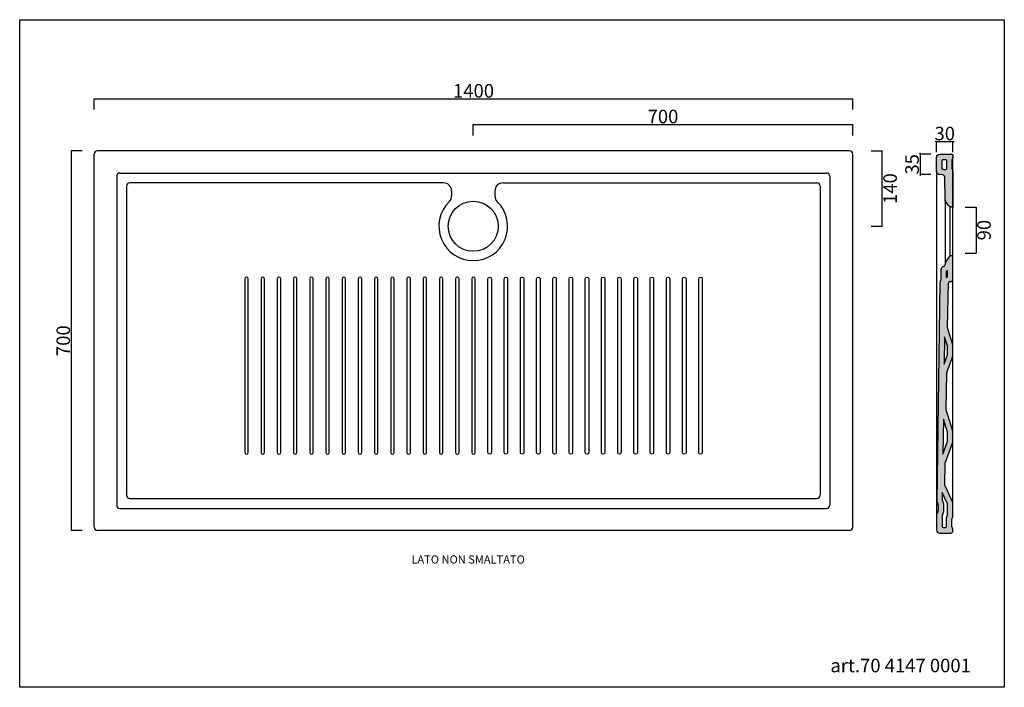
# Model space of a CAD drawing. Units: millimetres. Extents: x -3992 to -2175, y -10163 to -8931.
import ezdxf

# ---------------------------------------------------------------- set-up
doc = ezdxf.new("R2010")
doc.units = ezdxf.units.MM
doc.header["$MEASUREMENT"] = 0
doc.layers.add('dimension', color=5, linetype='Continuous')
doc.layers.add('Quote', color=7, linetype='Continuous', lineweight=9, true_color=0x0000bf)
doc.styles.add('Arial', font='arial.ttf')
doc.styles.add('verdana', font='verdana.ttf')
doc.dimstyles.get("Standard").update_dxf_attribs({"dimtxt": 25, "dimasz": 2.5, "dimexe": 0, "dimexo": 0, "dimgap": 2, "dimtad": 2, "dimtoh": 1, "dimdec": 0, "dimzin": 1, "dimdsep": 46, "dimtxsty": 'Arial', "dimblk": 'NONE', "dimcen": 2.5, "dimadec": 0, "dimazin": 0, "dimtfac": 1, "dimtdec": 0, "dimtix": 1, "dimtmove": 1, "dimatfit": 3, "dimldrblk": 'NONE', "dimfxl": 0, "dimtolj": 1, "dimtzin": 1, "dimarcsym": 0})

# ---------------------------------------------------------------- blocks, each defined once
blk = doc.blocks.new('*D76')
at = {"layer": 'Defpoints', "color": 0, "transparency": 16777216}
for p in [(-2454.6, -9077.2), (-3854.6, -9153.5), (-2454.6, -9153.5)]:
    blk.add_point(p, dxfattribs=at)
at = {"layer": 'Quote', "color": 0, "lineweight": -2, "transparency": 16777216}
for p, q in [((-3854.6, -9097.2), (-3854.6, -9077.2)), ((-3854.6, -9077.2), (-2454.6, -9077.2)), ((-2454.6, -9097.2), (-2454.6, -9077.2))]:
    blk.add_line(p, q, dxfattribs=at)
at = {"layer": 'Quote', "color": 0, "transparency": 16777216, "insert": (-3154.6, -9062.5), "char_height": 25, "attachment_point": 5, "style": 'Arial'}
blk.add_mtext('\\A1;1400', dxfattribs=at)
blk = doc.blocks.new('_None')
blk = doc.blocks.new('*D77')
at = {"layer": 'Defpoints', "color": 0, "transparency": 16777216}
for p in [(-2454.6, -9124.6), (-2454.6, -9295.1), (-3155.1, -9312.3)]:
    blk.add_point(p, dxfattribs=at)
at = {"layer": 'Quote', "color": 0, "lineweight": -2, "transparency": 16777216}
for p, q in [((-3155.1, -9144.6), (-3155.1, -9124.6)), ((-3155.1, -9124.6), (-2454.6, -9124.6)), ((-2454.6, -9144.6), (-2454.6, -9124.6))]:
    blk.add_line(p, q, dxfattribs=at)
at = {"layer": 'Quote', "color": 0, "transparency": 16777216, "insert": (-2804.9, -9109.9), "char_height": 25, "attachment_point": 5, "style": 'Arial'}
blk.add_mtext('\\A1;700', dxfattribs=at)
blk = doc.blocks.new('*D78')
at = {"layer": 'Defpoints', "color": 0, "transparency": 16777216}
for p in [(-3176.2, -9173.3), (-2400.5, -9173.3), (-3176.7, -9312.3)]:
    blk.add_point(p, dxfattribs=at)
at = {"layer": 'Quote', "color": 0, "lineweight": -2, "transparency": 16777216}
for p, q in [((-2420.5, -9173.3), (-2400.5, -9173.3)), ((-2400.5, -9312.3), (-2400.5, -9173.3)), ((-2420.5, -9312.3), (-2400.5, -9312.3))]:
    blk.add_line(p, q, dxfattribs=at)
at = {"layer": 'Quote', "color": 0, "transparency": 16777216, "insert": (-2385.7, -9242.8), "char_height": 25, "attachment_point": 5, "rotation": 90, "style": 'Arial'}
blk.add_mtext('\\A1;140', dxfattribs=at)
blk = doc.blocks.new('*D79')
at = {"layer": 'Defpoints', "color": 0, "transparency": 16777216}
for p in [(-3817.8, -9173.3), (-3897.2, -9873.3), (-3817.8, -9873.3)]:
    blk.add_point(p, dxfattribs=at)
at = {"layer": 'Quote', "color": 0, "lineweight": -2, "transparency": 16777216}
for p, q in [((-3877.2, -9173.3), (-3897.2, -9173.3)), ((-3897.2, -9173.3), (-3897.2, -9873.3)), ((-3877.2, -9873.3), (-3897.2, -9873.3))]:
    blk.add_line(p, q, dxfattribs=at)
at = {"layer": 'Quote', "color": 0, "transparency": 16777216, "insert": (-3911.9, -9523.3), "char_height": 25, "attachment_point": 5, "rotation": 90, "style": 'Arial'}
blk.add_mtext('\\A1;700', dxfattribs=at)
blk = doc.blocks.new('*D83')
at = {"layer": 'Defpoints', "color": 0, "transparency": 16777216}
for p in [(-2293.9, -9179.1), (-2330.4, -9216.9), (-2294.3, -9216.9)]:
    blk.add_point(p, dxfattribs=at)
at = {"layer": 'Quote', "color": 0, "lineweight": -2, "transparency": 16777216}
for p, q in [((-2330.4, -9179.1), (-2330.4, -9176.6)), ((-2310.4, -9179.1), (-2330.4, -9179.1)), ((-2330.4, -9179.1), (-2330.4, -9216.9)), ((-2310.4, -9216.9), (-2330.4, -9216.9)), ((-2330.4, -9216.9), (-2330.4, -9219.4))]:
    blk.add_line(p, q, dxfattribs=at)
at = {"layer": 'Quote', "color": 0, "transparency": 16777216, "insert": (-2345.2, -9198), "char_height": 25, "attachment_point": 5, "rotation": 90, "style": 'Arial'}
blk.add_mtext('\\A1;35', dxfattribs=at)
blk = doc.blocks.new('*D84')
at = {"layer": 'Defpoints', "color": 0, "transparency": 16777216}
for p in [(-2269.7, -9277.2), (-2269.7, -9361.6), (-2227.1, -9361.6)]:
    blk.add_point(p, dxfattribs=at)
at = {"layer": 'Quote', "color": 0, "lineweight": -2, "transparency": 16777216}
for p, q in [((-2247.1, -9277.2), (-2227.1, -9277.2)), ((-2227.1, -9277.2), (-2227.1, -9361.6)), ((-2247.1, -9361.6), (-2227.1, -9361.6))]:
    blk.add_line(p, q, dxfattribs=at)
at = {"layer": 'Quote', "color": 0, "transparency": 16777216, "insert": (-2212.3, -9319.4), "char_height": 25, "attachment_point": 5, "rotation": 90, "style": 'Arial'}
blk.add_mtext('\\A1;90', dxfattribs=at)
blk = doc.blocks.new('*D85')
at = {"layer": 'Defpoints', "color": 0, "transparency": 16777216}
for p in [(-2269.7, -9155.9), (-2299.8, -9185.1), (-2269.7, -9184.8)]:
    blk.add_point(p, dxfattribs=at)
at = {"layer": 'Quote', "color": 0, "lineweight": -2, "transparency": 16777216}
for p, q in [((-2299.8, -9155.9), (-2302.3, -9155.9)), ((-2299.8, -9175.9), (-2299.8, -9155.9)), ((-2299.8, -9155.9), (-2269.7, -9155.9)), ((-2269.7, -9175.9), (-2269.7, -9155.9)), ((-2269.7, -9155.9), (-2267.2, -9155.9))]:
    blk.add_line(p, q, dxfattribs=at)
at = {"layer": 'Quote', "color": 0, "transparency": 16777216, "insert": (-2284.8, -9141.2), "char_height": 25, "attachment_point": 5, "style": 'Arial'}
blk.add_mtext('\\A1;30', dxfattribs=at)

msp = doc.modelspace()

# ---------------------------------------------------------------- hatches: boundary and pattern name
h = msp.add_hatch(color=253)
h.paths.add_polyline_path([(-2293.3, -9414.7), (-2293.5, -9415.2), (-2293.7, -9416.3), (-2299.7, -9819.6), (-2299.7, -9820.1), (-2299.5, -9820.8), (-2299.3, -9821.5), (-2299, -9821.9), (-2298.4, -9822.8), (-2297.3, -9824.4), (-2297, -9826), (-2297.1, -9837.7), (-2297.8, -9839.1), (-2298.4, -9839.9), (-2299, -9840.7), (-2299.6, -9841.8), (-2299.8, -9843.1), (-2299.8, -9872.1), (-2299.7, -9873.2), (-2299.6, -9873.8), (-2299.2, -9874.8), (-2298, -9876.4), (-2297.3, -9877), (-2296.2, -9877.6), (-2294.9, -9878), (-2293.8, -9878.1), (-2273.7, -9878.1), (-2273, -9878.1), (-2272.3, -9877.9), (-2271.7, -9877.6), (-2271.2, -9877.2), (-2270.7, -9876.8), (-2270.3, -9876.3), (-2270.1, -9875.8), (-2269.9, -9875.2), (-2269.8, -9874.7), (-2269.7, -9874.1), (-2269.7, -9872.1), (-2269.8, -9871.4), (-2270, -9870.7), (-2270.1, -9870.5), (-2270.3, -9870.1), (-2270.5, -9869.8), (-2271.2, -9868.8), (-2271.5, -9867.7), (-2271.6, -9866.9), (-2271.6, -9851.4), (-2271.2, -9850.2), (-2270.7, -9849.5), (-2270.5, -9849.2), (-2270.2, -9848.7), (-2270, -9848.2), (-2269.8, -9847.5), (-2269.7, -9846.8), (-2269.7, -9823.5), (-2269.8, -9822.6), (-2270.1, -9821.8), (-2284.2, -9791.3), (-2284.6, -9789.6), (-2283.9, -9749.5), (-2270, -9710.6), (-2269.8, -9710), (-2269.7, -9709.3), (-2269.8, -9691.2), (-2269.9, -9690.7), (-2270, -9690.1), (-2282.2, -9651), (-2281.1, -9583.2), (-2280.8, -9581.9), (-2270, -9551.6), (-2269.8, -9550.9), (-2269.8, -9533), (-2269.9, -9531.6), (-2270, -9531), (-2279.5, -9500.7), (-2279.5, -9499.9), (-2277.8, -9416.8), (-2277.4, -9415.7), (-2276.5, -9414.9), (-2275.4, -9414.4), (-2272.1, -9413.9), (-2271.8, -9413.8), (-2270.8, -9413.3), (-2270.1, -9412.5), (-2269.7, -9411), (-2269.7, -9366.7), (-2272.3, -9366.8), (-2274.3, -9367.1), (-2274.9, -9367.4), (-2275.7, -9367.8), (-2277, -9369), (-2282.3, -9376.4), (-2283.6, -9379.5), (-2283.8, -9380.2), (-2284, -9381.6), (-2284.1, -9382.8), (-2284.4, -9384.4), (-2285.5, -9385.9), (-2286.5, -9386.5), (-2287.3, -9386.8), (-2287.9, -9387), (-2288.7, -9387.5), (-2289, -9387.7), (-2289.6, -9388.1), (-2289.9, -9388.4), (-2290.4, -9388.9), (-2290.7, -9389.3), (-2291.1, -9390), (-2291.5, -9390.6), (-2291.8, -9392.1), (-2292.3, -9412.4), (-2292.6, -9413.5)])
h.paths.add_polyline_path([(-2288.4, -9732.4), (-2287.4, -9667.8), (-2279.8, -9692.2), (-2279.7, -9708.2)], flags=16)
h.paths.add_polyline_path([(-2289.5, -9803.7), (-2279.7, -9824.8), (-2279.7, -9845), (-2280.2, -9845.8), (-2281.4, -9849), (-2281.6, -9851.5), (-2281.6, -9867.4), (-2281.6, -9868.1), (-2289.8, -9868.1), (-2289.8, -9845.1), (-2289.3, -9844.5), (-2287.8, -9841.5), (-2287.1, -9838.5), (-2287, -9825.3), (-2287.6, -9821.8), (-2289.1, -9818.7), (-2289.7, -9817.8)], flags=16)
h.paths.add_polyline_path([(-2285.9, -9566.5), (-2285.2, -9515.9), (-2279.8, -9533.1), (-2279.8, -9549.3)], flags=16)
h.paths.add_polyline_path([(-2282.1, -9406.3), (-2281.9, -9395.4), (-2280.1, -9394.4), (-2279.7, -9394.1), (-2279.7, -9405.4)], flags=16)
h.paths.add_polyline_path([(-2293.8, -9179.3, 0.411744), (-2299.8, -9185.3), (-2299.8, -9211.2, 0.388236), (-2294.3, -9217.1), (-2288.3, -9217.7, -0.383077), (-2284.7, -9221.6), (-2284.1, -9264, 0.147666), (-2283.4, -9266.2), (-2278.2, -9273.6, 0.131254), (-2276.7, -9274.9), (-2272.3, -9277, 0.098925), (-2270.8, -9277.4), (-2269.7, -9277.4), (-2269.7, -9210.7, 0.18758), (-2270.6, -9207.9, -0.183557), (-2271.6, -9205.3), (-2271.6, -9190.5, -0.133733), (-2271.1, -9188.5), (-2270.3, -9187.1, 0.133733), (-2269.7, -9185.1), (-2269.7, -9181.9), (-2270.6, -9179.9), (-2272.6, -9179.2)])
h.paths.add_polyline_path([(-2280.8, -9210.1, 0.127907), (-2287.4, -9207.7), (-2289.8, -9207.5), (-2289.8, -9189.3), (-2281.6, -9189.2, 0.023064), (-2281.6, -9190.5), (-2281.6, -9205.3, 0.087902)], flags=16)

# ---------------------------------------------------------------- linework, layer by layer
for p, q in [((-3992.3, -8931.3), (-2174.9, -8931.3)), ((-3992.3, -10162.6), (-3992.3, -8931.3)), ((-2174.9, -8931.3), (-2174.9, -10162.6)), ((-2460.6, -9173.3), (-3848.6, -9173.3)), ((-3854.6, -9867.3), (-3854.6, -9179.3)), ((-2454.6, -9867.3), (-2454.6, -9179.3)), ((-2269.8, -9822.6), (-2269.7, -9185.1)), ((-3807.3, -9214.1), (-2502.8, -9214.1)), ((-2299.8, -9211.2), (-2299.8, -9843.1)), ((-3813.3, -9220.1), (-3813.3, -9826.6)), ((-3210, -9232.2), (-3789.2, -9232.2)), ((-3100.2, -9232.2), (-2520.9, -9232.2)), ((-2496.8, -9220.1), (-2496.8, -9826.6)), ((-3795.2, -9238.2), (-3795.2, -9808.5)), ((-3195, -9247.2), (-3195, -9256.3)), ((-3115.2, -9247.2), (-3115.2, -9256.3)), ((-2514.9, -9238.2), (-2514.9, -9808.5)), ((-2284.1, -9264), (-2284.1, -9382.1)), ((-2274.9, -9367.4), (-2274.9, -9275.8)), ((-2277, -9369), (-2282.3, -9376.4)), ((-2269.7, -9366.7), (-2272.3, -9366.8)), ((-2269.7, -9411), (-2269.7, -9366.7)), ((-2291.8, -9392.1), (-2292.2, -9411.9)), ((-2275.4, -9414.4), (-2272.1, -9413.9)), ((-2293.7, -9416.3), (-2299.7, -9819.6)), ((-2279.5, -9499.9), (-2277.8, -9417)), ((-2270, -9531), (-2279.3, -9501.2)), ((-2269.7, -9550.2), (-2269.8, -9532.2)), ((-2280.8, -9581.9), (-2270, -9551.6)), ((-2282.2, -9651), (-2281.1, -9583.2)), ((-2270, -9690.1), (-2282.2, -9651)), ((-2269.7, -9709.3), (-2269.8, -9691.2)), ((-2283.9, -9749.5), (-2270, -9710.6)), ((-2284.6, -9789.5), (-2283.9, -9749.5)), ((-2270.1, -9821.8), (-2284.2, -9791.3)), ((-3789.2, -9814.5), (-2520.9, -9814.5)), ((-2299, -9821.9), (-2297.7, -9823.7)), ((-2297, -9826), (-2297, -9836.7)), ((-2269.7, -9846.8), (-2269.7, -9823.5)), ((-3807.3, -9832.6), (-2502.8, -9832.6)), ((-2299.8, -9843.1), (-2299.8, -9872.1)), ((-2297.8, -9839.1), (-2299, -9840.7)), ((-2271.6, -9866.9), (-2271.6, -9852)), ((-2460.6, -9873.3), (-3848.6, -9873.3)), ((-2293.8, -9878.1), (-2273.7, -9878.1)), ((-2269.7, -9874.1), (-2269.7, -9872.1)), ((-2174.9, -10162.6), (-3992.3, -10162.6))]:
    msp.add_line(p, q)
for points in [[(-2269.7, -9277.4), (-2270.8, -9277.4, -0.098925), (-2272.3, -9277), (-2276.7, -9274.9, -0.131254), (-2278.2, -9273.6), (-2283.4, -9266.2, -0.147666), (-2284.1, -9264), (-2284.7, -9221.6, 0.383077), (-2288.3, -9217.7), (-2294.3, -9217.1, -0.388236), (-2299.8, -9211.2), (-2299.8, -9185.3, -0.411744), (-2293.8, -9179.3), (-2272.6, -9179.2), (-2270.6, -9179.9), (-2269.7, -9181.9), (-2269.7, -9185.1, -0.133733), (-2270.3, -9187.1), (-2271.1, -9188.5, 0.133733), (-2271.6, -9190.5), (-2271.6, -9205.3, 0.133733), (-2271.1, -9207.3), (-2270.3, -9208.7, -0.133733), (-2269.7, -9210.7)], [(-2283.6, -9189.2, -0.416687), (-2281.6, -9191.2), (-2281.6, -9205.3, 0.01885), (-2281.6, -9206.3, -0.536358), (-2284.2, -9208.4, 0.058454), (-2287.4, -9207.7), (-2288, -9207.7, -0.388236), (-2289.8, -9205.7), (-2289.8, -9191.3, -0.411744), (-2287.8, -9189.3)], [(-2281.9, -9395.4), (-2282.1, -9406.6, -0.053234), (-2279.7, -9405.3), (-2279.7, -9394, -0.045422)], [(-2280, -9824.2), (-2289.5, -9803.6), (-2289.7, -9816.9, 0.144969), (-2289.2, -9818.5, -0.14203), (-2287, -9826), (-2287, -9836.7, -0.145465), (-2289.3, -9844.4, 0.145465), (-2289.8, -9846), (-2289.8, -9865.1, 0.414214), (-2286.8, -9868.1), (-2284.6, -9868.1, 0.414214), (-2281.6, -9865.1), (-2281.6, -9852, -0.120003), (-2280.1, -9845.6, 0.120003), (-2279.7, -9844.2), (-2279.7, -9825.5, 0.10854)]]:
    msp.add_lwpolyline(points, format="xyb", close=True)
for points in [[(-3570.4, -9729.5), (-3570.4, -9409.1, 0.999641), (-3576.7, -9409.1), (-3576.7, -9729.5, 1), (-3570.4, -9729.5, 1)], [(-3540.5, -9729.5), (-3540.5, -9409.1, 0.999641), (-3546.8, -9409.1), (-3546.8, -9729.5, 1), (-3540.5, -9729.5, 1)], [(-3510.5, -9729.5), (-3510.5, -9409.1, 0.999641), (-3516.9, -9409.1), (-3516.9, -9729.5, 1), (-3510.5, -9729.5, 1)], [(-3480.6, -9729.5), (-3480.6, -9409.1, 0.999641), (-3487, -9409.1), (-3487, -9729.5, 1), (-3480.6, -9729.5, 1)], [(-3450.7, -9729.5), (-3450.7, -9409.1, 0.999641), (-3457, -9409.1), (-3457, -9729.5, 1), (-3450.7, -9729.5, 1)], [(-3420.8, -9729.5), (-3420.8, -9409.1, 0.999641), (-3427.1, -9409.1), (-3427.1, -9729.5, 1), (-3420.8, -9729.5, 1)], [(-3390.8, -9729.5), (-3390.8, -9409.1, 0.999641), (-3397.2, -9409.1), (-3397.2, -9729.5, 1), (-3390.8, -9729.5, 1)], [(-3360.9, -9729.5), (-3360.9, -9409.1, 0.999641), (-3367.3, -9409.1), (-3367.3, -9729.5, 1), (-3360.9, -9729.5, 1)], [(-3331, -9729.5), (-3331, -9409.1, 0.999641), (-3337.3, -9409.1), (-3337.3, -9729.5, 1), (-3331, -9729.5, 1)], [(-3301.1, -9729.5), (-3301.1, -9409.1, 0.999641), (-3307.4, -9409.1), (-3307.4, -9729.5, 1), (-3301.1, -9729.5, 1)], [(-3271.2, -9729.5), (-3271.2, -9409.1, 0.999641), (-3277.5, -9409.1), (-3277.5, -9729.5, 1), (-3271.2, -9729.5, 1)], [(-3241.2, -9729.5), (-3241.2, -9409.1, 0.999641), (-3247.6, -9409.1), (-3247.6, -9729.5, 1), (-3241.2, -9729.5, 1)], [(-3211.3, -9729.5), (-3211.3, -9409.1, 0.999641), (-3217.6, -9409.1), (-3217.6, -9729.5, 1), (-3211.3, -9729.5, 1)], [(-3181.4, -9729.5), (-3181.4, -9409.1, 0.999641), (-3187.7, -9409.1), (-3187.7, -9729.5, 1), (-3181.4, -9729.5, 1)], [(-3151.5, -9729.5), (-3151.5, -9409.1, 0.999641), (-3157.8, -9409.1), (-3157.8, -9729.5, 1), (-3151.5, -9729.5, 1)], [(-3127.9, -9729.5), (-3127.9, -9409.1, -0.999641), (-3121.5, -9409.1), (-3121.5, -9729.5, -1), (-3127.9, -9729.5, -1)], [(-3098, -9729.5), (-3098, -9409.1, -0.999641), (-3091.6, -9409.1), (-3091.6, -9729.5, -1), (-3098, -9729.5, -1)], [(-3068, -9729.5), (-3068, -9409.1, -0.999641), (-3061.7, -9409.1), (-3061.7, -9729.5, -1), (-3068, -9729.5, -1)], [(-3038.1, -9729.5), (-3038.1, -9409.1, -0.999641), (-3031.8, -9409.1), (-3031.8, -9729.5, -1), (-3038.1, -9729.5, -1)], [(-3008.2, -9729.5), (-3008.2, -9409.1, -0.999641), (-3001.8, -9409.1), (-3001.8, -9729.5, -1), (-3008.2, -9729.5, -1)], [(-2978.3, -9729.5), (-2978.3, -9409.1, -0.999641), (-2971.9, -9409.1), (-2971.9, -9729.5, -1), (-2978.3, -9729.5, -1)], [(-2948.3, -9729.5), (-2948.3, -9409.1, -0.999641), (-2942, -9409.1), (-2942, -9729.5, -1), (-2948.3, -9729.5, -1)], [(-2918.4, -9729.5), (-2918.4, -9409.1, -0.999641), (-2912.1, -9409.1), (-2912.1, -9729.5, -1), (-2918.4, -9729.5, -1)], [(-2888.5, -9729.5), (-2888.5, -9409.1, -0.999641), (-2882.1, -9409.1), (-2882.1, -9729.5, -1), (-2888.5, -9729.5, -1)], [(-2858.6, -9729.5), (-2858.6, -9409.1, -0.999641), (-2852.2, -9409.1), (-2852.2, -9729.5, -1), (-2858.6, -9729.5, -1)], [(-2828.6, -9729.5), (-2828.6, -9409.1, -0.999641), (-2822.3, -9409.1), (-2822.3, -9729.5, -1), (-2828.6, -9729.5, -1)], [(-2798.7, -9729.5), (-2798.7, -9409.1, -0.999641), (-2792.4, -9409.1), (-2792.4, -9729.5, -1), (-2798.7, -9729.5, -1)], [(-2768.8, -9729.5), (-2768.8, -9409.1, -0.999641), (-2762.4, -9409.1), (-2762.4, -9729.5, -1), (-2768.8, -9729.5, -1)], [(-2738.9, -9729.5), (-2738.9, -9409.1, -0.999641), (-2732.5, -9409.1), (-2732.5, -9729.5, -1), (-2738.9, -9729.5, -1)]]:
    msp.add_lwpolyline(points, format="xyb")
for points in [[(-2285.9, -9566.5), (-2279.8, -9549.3), (-2279.8, -9533.3), (-2285.2, -9515.9)], [(-2288.4, -9732.4), (-2279.8, -9708.4), (-2279.8, -9692.2), (-2287.4, -9667.8)]]:
    msp.add_lwpolyline(points, close=True)
msp.add_circle((-3155.1, -9312.3), 46.2)
for centre, radius, start, end in [((-3848.6, -9179.3), 6, 90, 180), ((-2460.6, -9179.3), 6, 0, 90), ((-3807.3, -9220.1), 6, 90, 180), ((-2502.8, -9220.1), 6, 0, 90), ((-3789.2, -9238.2), 6, 90, 180), ((-3210, -9247.2), 15, 0, 90), ((-3100.2, -9247.2), 15, 90, 180), ((-2520.9, -9238.2), 6, 0, 90), ((-3155.1, -9312.3), 63.4, 134.4653, 45.5323), ((-3210, -9256.3), 15, 314.4653, 0.0144), ((-3100.2, -9256.3), 15, 180, 225.5323), ((-2272.1, -9382.7), 12, 148.1269, 180.401), ((-2272.3, -9372.8), 6.04, 89.7501, 141.5255), ((-2287.8, -9392.2), 4, 154.0807, 178.7324), ((-2284.9, -9393.6), 7.27, 106.5727, 154.0807), ((-2288.1, -9382.8), 4, 286.5727, 0.401), ((-2289.7, -9416.4), 4, 144.8543, 179.3401), ((-2296.2, -9411.8), 4, 324.8543, 358.7324), ((-2272.7, -9410.9), 2.99, 281.8388, 358.5422), ((-2275, -9417.2), 2.83, 99.0574, 175.3419), ((-2275.5, -9500), 4, 178.9518, 197.3767), ((-2273.8, -9532.2), 4, 0.2819, 17.3767), ((-2273.7, -9550.2), 4, 340.2777, 0.2819), ((-2277.1, -9583.2), 4, 160.2777, 179.2661), ((-2273.8, -9691.3), 4, 0.2819, 17.3767), ((-2273.7, -9709.3), 4, 340.2777, 0.2819), ((-2280.6, -9789.6), 4, 179.4196, 204.7786), ((-3789.2, -9808.5), 6, 180, 270), ((-2520.9, -9808.5), 6, 270, 0), ((-3807.3, -9826.6), 6, 180, 270), ((-2502.8, -9826.6), 6, 270, 0), ((-2295.7, -9819.6), 4, 179.3401, 214.6953), ((-2301, -9826), 4, 0, 34.6953), ((-2273.7, -9823.5), 4, 0, 24.7786), ((-2295.8, -9843.1), 4, 143.1261, 180), ((-2301, -9836.7), 4, 323.1261, 360), ((-2267.6, -9852), 4, 139.6488, 180), ((-2273.7, -9846.8), 4, 319.6488, 0), ((-3848.6, -9867.3), 6, 180, 270), ((-2460.6, -9867.3), 6, 270, 0), ((-2267.6, -9866.9), 4, 180, 220.3512), ((-2293.8, -9872.1), 6, 180, 270), ((-2273.7, -9874.1), 4, 270, 0), ((-2273.7, -9872.1), 4, 0, 40.3512)]:
    msp.add_arc(centre, radius, start, end)

# ---------------------------------------------------------------- texts
at = {"style": 'verdana'}
msp.add_text('art.70 4147 0001', height=25, dxfattribs=at).set_placement((-2495.9, -10134.9))
at = {"layer": 'dimension', "style": 'Arial'}
msp.add_text('LATO NON SMALTATO', height=15, dxfattribs=at).set_placement((-3269.3, -9934.3))

# ---------------------------------------------------------------- dimensions: what is measured, and where the dimension line sits
at = {"layer": 'Quote'}
for base, p1, p2, picture, middle in [((-2454.6, -9077.2), (-3854.6, -9153.5), (-2454.6, -9153.5), '*D76', (-3154.6, -9062.5)), ((-2454.6283, -9124.648), (-3155.0851, -9312.2615), (-2454.6283, -9295.0523), '*D77', (-2804.8567, -9109.8837)), ((-2269.7, -9155.9), (-2299.8, -9185.1), (-2269.7, -9184.8), '*D85', (-2284.8, -9141.2))]:
    dim = msp.add_linear_dim(base=base, p1=p1, p2=p2, dimstyle='Standard', dxfattribs=at)
    dim.commit()
    dim.dimension.update_dxf_attribs({"geometry": picture, "text_midpoint": middle})
dim = msp.add_linear_dim(base=(-3897.2, -9873.3), p1=(-3817.8, -9173.3), p2=(-3817.8, -9873.3), angle=90, dimstyle='Standard', dxfattribs=at)
dim.commit()
dim.dimension.update_dxf_attribs({"geometry": '*D79', "text_midpoint": (-3911.9, -9523.3)})
for base, p1, p2, text, picture, middle in [((-2400.5, -9173.3), (-3176.7, -9312.3), (-3176.2, -9173.3), '140', '*D78', (-2385.7, -9242.8)), ((-2330.4, -9216.9), (-2293.9, -9179.1), (-2294.3, -9216.9), '35', '*D83', (-2345.2, -9198)), ((-2227.1, -9361.6), (-2269.7, -9277.2), (-2269.7, -9361.6), '90', '*D84', (-2212.3, -9319.4))]:
    dim = msp.add_linear_dim(base=base, p1=p1, p2=p2, angle=90, text=text, dimstyle='Standard', dxfattribs=at)
    dim.commit()
    dim.dimension.update_dxf_attribs({"geometry": picture, "text_midpoint": middle})

doc.saveas('drawing.dxf')
